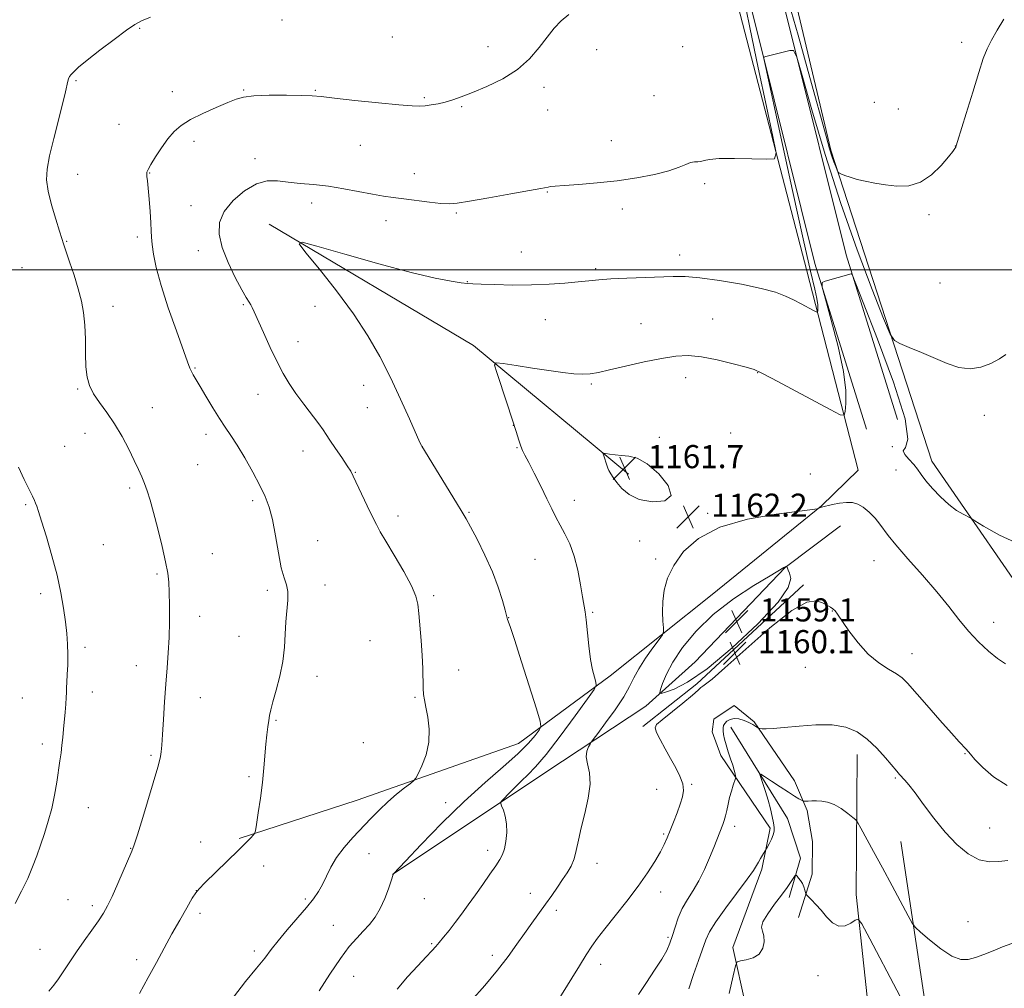
# Model space of a CAD drawing. Extents: x 2184800 to 2187700, y 357300 to 360200.
# Drawn here: x 2186518 to 2186859, y 358751 to 359087 of the extents above; entities that cross this region are included whole.
import ezdxf

# ---------------------------------------------------------------- set-up
doc = ezdxf.new("R2010")
doc.units = 0
doc.header["$MEASUREMENT"] = 0
for name, color, linetype, lineweight in [('32000', 7, 'Continuous', 0), ('DTM HARD BREAKLINE', 7, 'Continuous', 0), ('DTM SPOT ELEVATION', 2, 'Continuous', 13), ('INDEX CONTOUR', 41, 'Continuous', 13), ('INDEX CONTOUR DEPRESSION', 41, 'Continuous', 13), ('INTERMEDIATE CONTOUR', 44, 'Continuous', 0), ('INTERMEDIATE CONTOUR DEPRESSION', 44, 'Continuous', 0), ('SPOT ELEVATION', 7, 'Continuous', 0)]:
    doc.layers.add(name, color=color, linetype=linetype, lineweight=lineweight)
doc.styles.add('Style-ITALICS', font='ITALICS.shx')

# ---------------------------------------------------------------- blocks, each defined once
blk = doc.blocks.new('SPOT')
at = {"layer": 'SPOT ELEVATION'}
for p, q in [((-3.91, -3.91), (3.82, 3.81)), ((-1.65, 3.77), (1.72, -3.93))]:
    blk.add_line(p, q, dxfattribs=at)

msp = doc.modelspace()

# ---------------------------------------------------------------- linework, layer by layer
at = {"layer": '32000', "flags": 128}
msp.add_lwpolyline([(2185000, 359000), (2187500, 359000)], dxfattribs=at)
at = {"layer": 'DTM HARD BREAKLINE'}
for points in [[(2186725.18, 359448.24, 1162.93), (2186703.34, 359434.91, 1162.11), (2186701.68, 359428.54, 1163.22), (2186729, 359320.03, 1167.31), (2186755.3, 359213.18, 1170.27), (2186777.34, 359131.02, 1170.88), (2186798.53, 359041.47, 1168.27), (2186833.47, 358933.77, 1164.56), (2186872.85, 358876.88, 1162.95), (2186899.11, 358843.28, 1160.54)], [(2186695.3, 359431.64, 1161.26), (2186706.11, 359386.55, 1162.87), (2186733.43, 359278.46, 1166.17), (2186755.26, 359194.45, 1169.03), (2186770.97, 359136.8, 1168.66), (2186785.04, 359080.59, 1166.11), (2186803.8, 359005.24, 1164.15), (2186821.57, 358948.2, 1162.83)], [(2186684.41, 359429.03, 1161.26), (2186695.23, 359383.87, 1162.87), (2186722.58, 359275.68, 1166.17), (2186744.44, 359191.57, 1169.03), (2186760.13, 359133.97, 1168.66), (2186774.17, 359077.88, 1166.11), (2186793.01, 359002.22, 1164.15), (2186810.88, 358944.87, 1162.83)], [(2186795.37, 358918.42, 1162.05), (2186807.95, 358930.74, 1162.99), (2186790.21, 358999.71, 1166.8), (2186765.73, 359094.42, 1169.76), (2186740.83, 359185.43, 1170.94), (2186714.3, 359281.38, 1168.31), (2186683.73, 359407.39, 1164.85), (2186677.59, 359423.24, 1163.68), (2186641.54, 359407.48, 1164.5)], [(2186728.51, 358929.27, 1161.53), (2186674.9, 358973.84, 1164.36), (2186604.21, 359015.77, 1166.24)], [(2186795.37, 358918.42, 1162.05), (2186757.44, 358887.64, 1160.64), (2186722.19, 358859.53, 1163.52), (2186690.44, 358836.15, 1166.86), (2186634.63, 358816.52, 1168.64), (2186593.86, 358803.24, 1170.21)], [(2186646.92, 358790.77, 1166.01), (2186699.89, 358826.25, 1163.15), (2186734.51, 358849.01, 1160.64), (2186751.62, 358864.4, 1158.3), (2186782.77, 358897.05, 1159.97), (2186801.94, 358911.41, 1161.19)], [(2186789.13, 358891.07, 1160.13), (2186752.22, 358856.79, 1160.15), (2186733.46, 358842.01, 1160.15)], [(2186774.64, 358792.64, 1155.73), (2186777.55, 358806.83, 1156.32), (2186760.53, 358831.97, 1158.73), (2186757.46, 358840.21, 1159.18), (2186758.09, 358844.53, 1159.26), (2186765.09, 358849.25, 1158.87), (2186772.08, 358843.67, 1158.18), (2186786.02, 358823.27, 1156.65), (2186790.32, 358812.97, 1155.71), (2186792.15, 358802.27, 1154.82), (2186792.12, 358790.95, 1154.25), (2186787.36, 358775.94, 1153.71)], [(2186763.92, 358841.74, 1157.07), (2186783.6, 358810.21, 1154.93), (2186788.09, 358796.41, 1154.28), (2186784.15, 358782.84, 1153.61)], [(2186946.58, 358576.39, 1139.87), (2186926.22, 358580.96, 1140.44), (2186890.02, 358586.4, 1142.22), (2186862.7, 358607.45, 1143.91), (2186832.54, 358650.11, 1146.42), (2186819.85, 358678.54, 1148.54), (2186812.57, 358734.52, 1151.57), (2186807.34, 358783.92, 1154.47), (2186807.65, 358832.28, 1157.37)], [(2186822.81, 358802.2, 1157.22), (2186833.35, 358731.6, 1154.27), (2186847.41, 358670.24, 1150.17), (2186865.42, 358629.46, 1147.39), (2186884.72, 358611.51, 1145.89), (2186912.07, 358603.63, 1144.58), (2186930.42, 358619.02, 1144.27)], [(2186774.64, 358792.64, 1155.73), (2186764.7, 358765.5, 1154.29), (2186773.66, 358724.94, 1151.86), (2186783.04, 358687.26, 1149.31)]]:
    msp.add_polyline3d(points, dxfattribs=at)
at = {"layer": 'DTM SPOT ELEVATION'}
for p in [(2186559.36, 359083.62, 1171.9), (2186608.65, 359086.49, 1171.56), (2186646.79, 359080.63, 1170.93), (2186679.95, 359077.27, 1170.55), (2186747.29, 359077.18, 1169.62), (2186843.77, 359078.74, 1168.49), (2186717.54, 359076.16, 1169.49), (2186537.39, 359065.48, 1171.85), (2186699.31, 359063.17, 1169.66), (2186570.72, 359061.65, 1170.58), (2186595.42, 359062.19, 1170.1), (2186620.25, 359062.12, 1170.1), (2186737.41, 359060.33, 1168.82), (2186657.87, 359059.54, 1170.17), (2186670.82, 359056.52, 1169.87), (2186813.61, 359057.93, 1169.06), (2186700.57, 359055.29, 1169.41), (2186821.85, 359055.72, 1168.73), (2186552.27, 359050.39, 1170.82), (2186578.24, 359044.46, 1169.58), (2186635.71, 359043.12, 1169.24), (2186722.63, 359044.74, 1168.66), (2186841.58, 359042.88, 1168.02), (2186599.28, 359038.44, 1168.68), (2186538.01, 359033.09, 1171.24), (2186562.82, 359033.49, 1169.94), (2186654.4, 359033.28, 1168.66), (2186754.85, 359029.87, 1167.71), (2186700.48, 359026.95, 1167.91), (2186577.19, 359022.19, 1168.89), (2186618.87, 359023.14, 1167.43), (2186668.97, 359019.65, 1167.82), (2186726.45, 359021.03, 1167.57), (2186832.53, 359019.15, 1167.77), (2186644.6, 359016.99, 1167.38), (2186534.14, 359009.84, 1171.92), (2186558.64, 359011.44, 1170.39), (2186579.76, 359006.62, 1168.65), (2186691.44, 359006.16, 1166.86), (2186746.23, 359005.12, 1166.61), (2186518.67, 359000.81, 1173.02), (2186717.19, 359000.37, 1166.29), (2186672.77, 358995.88, 1166.05), (2186836.28, 358995.51, 1167.06), (2186550.19, 358987.45, 1171.42), (2186595.25, 358988, 1168.17), (2186620.05, 358987.45, 1166.63), (2186699.8, 358982.83, 1165.15), (2186732.82, 358981.4, 1164.69), (2186757.61, 358983.03, 1164.68), (2186614.21, 358975.21, 1167.33), (2186578.53, 358966.11, 1169.87), (2186773.27, 358964.49, 1163.96), (2186748.35, 358962.72, 1163.54), (2186537.93, 358958.82, 1172.15), (2186636.9, 358960.1, 1166.53), (2186715.71, 358960.58, 1163.83), (2186600.36, 358956.98, 1168.73), (2186563.77, 358952.39, 1171.28), (2186638.17, 358952.32, 1166.7), (2186851.66, 358949.65, 1165.52), (2186688.67, 358946.23, 1164.03), (2186540.49, 358943.47, 1172.59), (2186582.32, 358943.06, 1170.53), (2186739.16, 358942.02, 1162.47), (2186763.95, 358943.6, 1162.75), (2186533.42, 358938.95, 1173.07), (2186615.92, 358937.29, 1168.74), (2186657.25, 358938.79, 1165.99), (2186689.93, 358938.44, 1164.1), (2186819.86, 358938.87, 1163.95), (2186579.48, 358932.66, 1170.95), (2186821.13, 358930.72, 1163.27), (2186634.04, 358929.91, 1167.93), (2186791.46, 358929.36, 1162.96), (2186556, 358924.51, 1172.3), (2186598.55, 358920.2, 1170.33), (2186709.86, 358920.25, 1163.42), (2186520.01, 358918.72, 1174.18), (2186648.82, 358914.84, 1167.51), (2186673.31, 358916.11, 1165.86), (2186755.93, 358915.8, 1162.16), (2186621.01, 358906.33, 1169.24), (2186546.88, 358904.89, 1173.08), (2186732.4, 358906.18, 1162.62), (2186584.57, 358901.82, 1171.18), (2186696.24, 358899.84, 1164.88), (2186737.91, 358900.02, 1162.4), (2186813.45, 358899.39, 1161.2), (2186565.4, 358894.77, 1172.21), (2186623.55, 358890.98, 1169.56), (2186525.13, 358887.95, 1174.4), (2186603.61, 358889.18, 1170.29), (2186661.18, 358887.29, 1167.73), (2186580.17, 358880.12, 1171.47), (2186687.12, 358879.71, 1165.96), (2186716.12, 358881.49, 1163.83), (2186799.04, 358882, 1159.95), (2186854.94, 358878.07, 1162.62), (2186593.74, 358873.24, 1170.77), (2186540.47, 358869.42, 1173.7), (2186639.1, 358871.69, 1168.81), (2186826.68, 358867.25, 1160.7), (2186558.26, 358863.03, 1172.6), (2186789.67, 358862.47, 1159.01), (2186620.82, 358859.43, 1169.47), (2186669.8, 358861.59, 1167.46), (2186518.78, 358851.88, 1174.88), (2186543.03, 358853.95, 1173.49), (2186580.37, 358851.95, 1171.3), (2186654.63, 358852.13, 1168.12), (2186606.57, 358844.13, 1169.87), (2186525.76, 358836.02, 1174.4), (2186636.86, 358836.39, 1168.94), (2186563.33, 358832.1, 1172.2), (2186844.94, 358832.59, 1159.9), (2186597.28, 358824.69, 1170.21), (2186750.42, 358822.04, 1159.89), (2186820.91, 358824.18, 1157.84), (2186738.25, 358820.31, 1160.55), (2186665.33, 358815.71, 1166.76), (2186541.67, 358813.98, 1173.29), (2186740.73, 358804.86, 1160.2), (2186765.27, 358807.45, 1157.5), (2186853.49, 358806.9, 1158.8), (2186580.57, 358802.03, 1170.74), (2186556.26, 358799.89, 1172.06), (2186638.79, 358797.99, 1167.36), (2186679.87, 358799.14, 1164.48), (2186717.61, 358794.69, 1161.39), (2186602.36, 358793.81, 1169.23), (2186579, 358785.18, 1170.01), (2186694.59, 358784.3, 1162.61), (2186739.68, 358784.72, 1159.41), (2186534.63, 358782.05, 1173.06), (2186616.71, 358782.35, 1168.25), (2186657.96, 358782.5, 1165.26), (2186543, 358780.02, 1172.4), (2186580.29, 358777.4, 1169.59), (2186703.56, 358778.37, 1161.6), (2186845.98, 358774.44, 1156.86), (2186626.41, 358773.17, 1166.82), (2186660.48, 358766.86, 1164.16), (2186742.2, 358769.12, 1158.25), (2186524.99, 358764.95, 1172.85), (2186599.06, 358764.32, 1168.4), (2186558.33, 358761.3, 1170.5), (2186681.43, 358762.83, 1162.42), (2186718.97, 358759.68, 1159.42), (2186633.43, 358755.6, 1165.19), (2186794.16, 358755.82, 1153.47)]:
    msp.add_point(p, dxfattribs=at)
at = {"layer": 'INDEX CONTOUR'}
for points in [[(2186559.327, 358749.691, 1170), (2186562.397, 358755.208, 1170), (2186565.244, 358760.41, 1170), (2186567.923, 358765.367, 1170), (2186570.58, 358770.23, 1170), (2186573.277, 358775.031, 1170), (2186575.746, 358779.33, 1170), (2186577.636, 358782.569, 1170), (2186578.807, 358784.471, 1170), (2186579.954, 358785.874, 1170), (2186581.985, 358787.897, 1170), (2186589.691, 358795.407, 1170), (2186593.556, 358799.197, 1170), (2186596.24, 358801.862, 1170), (2186597.845, 358803.488, 1170), (2186598.708, 358804.383, 1170), (2186599.152, 358804.943, 1170), (2186599.437, 358805.91, 1170), (2186599.807, 358808.113, 1170), (2186600.433, 358812.094, 1170), (2186601.197, 358817.248, 1170), (2186601.906, 358822.684, 1170), (2186602.416, 358827.663, 1170), (2186603.089, 358835.871, 1170), (2186603.425, 358839.138, 1170), (2186603.769, 358841.866, 1170), (2186604.081, 358844.066, 1170), (2186604.361, 358845.858, 1170), (2186604.761, 358847.795, 1170), (2186605.472, 358850.54, 1170), (2186606.597, 358854.544, 1170), (2186607.866, 358859.412, 1170), (2186608.922, 358864.539, 1170), (2186609.51, 358869.424, 1170), (2186609.787, 358873.99, 1170), (2186610.016, 358878.265, 1170), (2186610.687, 358885.779, 1170), (2186610.706, 358888.693, 1170), (2186610.249, 358890.991, 1170), (2186609.426, 358893.424, 1170), (2186608.424, 358896.927, 1170), (2186607.395, 358902.083, 1170), (2186606.366, 358908.043, 1170), (2186605.328, 358913.611, 1170), (2186604.237, 358917.936, 1170), (2186602.889, 358921.563, 1170), (2186601.04, 358925.39, 1170), (2186598.562, 358930.029, 1170), (2186595.782, 358934.962, 1170), (2186593.144, 358939.385, 1170), (2186590.959, 358942.758, 1170), (2186589.026, 358945.575, 1170), (2186587.012, 358948.593, 1170), (2186584.702, 358952.319, 1170), (2186582.348, 358956.269, 1170), (2186580.318, 358959.715, 1170), (2186577.965, 358963.674, 1170), (2186577.351, 358964.808, 1170), (2186576.824, 358966.015, 1170), (2186576.015, 358968.18, 1170), (2186572.123, 358978.892, 1170), (2186569.326, 358986.843, 1170), (2186566.82, 358994.561, 1170), (2186565.139, 359000.777, 1170), (2186564.189, 359005.444, 1170), (2186563.718, 359008.825, 1170), (2186563.497, 359011.275, 1170), (2186563.382, 359013.501, 1170), (2186563.248, 359016.308, 1170), (2186563.003, 359020.205, 1170), (2186562.685, 359024.527, 1170), (2186562.365, 359028.318, 1170), (2186562.103, 359030.852, 1170), (2186561.925, 359032.33, 1170), (2186561.844, 359033.18, 1170), (2186561.91, 359033.841, 1170), (2186562.307, 359034.767, 1170), (2186563.254, 359036.418, 1170), (2186564.879, 359039.07, 1170), (2186566.955, 359042.266, 1170), (2186569.16, 359045.366, 1170), (2186571.309, 359047.891, 1170), (2186573.755, 359049.995, 1170), (2186576.981, 359051.995, 1170), (2186581.24, 359054.107, 1170), (2186585.844, 359056.16, 1170), (2186589.873, 359057.886, 1170), (2186592.764, 359059.083, 1170), (2186595.38, 359059.816, 1170), (2186598.943, 359060.217, 1170), (2186604.227, 359060.404, 1170), (2186610.222, 359060.439, 1170), (2186615.472, 359060.374, 1170), (2186619.063, 359060.231, 1170), (2186622.241, 359059.949, 1170), (2186626.797, 359059.439, 1170), (2186633.872, 359058.668, 1170), (2186642.016, 359057.814, 1170), (2186649.134, 359057.108, 1170), (2186653.676, 359056.73, 1170), (2186656.288, 359056.649, 1170), (2186658.157, 359056.784, 1170), (2186660.254, 359057.067, 1170), (2186662.639, 359057.491, 1170), (2186665.146, 359058.064, 1170), (2186667.716, 359058.818, 1170), (2186670.703, 359059.877, 1170), (2186674.564, 359061.389, 1170), (2186679.543, 359063.474, 1170), (2186685.022, 359066.141, 1170), (2186690.171, 359069.369, 1170), (2186694.344, 359073.077, 1170), (2186697.644, 359076.937, 1170), (2186700.361, 359080.558, 1170), (2186702.785, 359083.634, 1170), (2186705.203, 359086.185, 1170), (2186707.908, 359088.317, 1170)], [(2186703.913, 358746.727, 1160), (2186708.885, 358754.94, 1160), (2186711.557, 358759.265, 1160), (2186713.955, 358763.068, 1160), (2186715.9, 358766.038, 1160), (2186717.838, 358768.761, 1160), (2186720.375, 358772.049, 1160), (2186723.905, 358776.465, 1160), (2186727.972, 358781.588, 1160), (2186731.908, 358786.752, 1160), (2186735.17, 358791.394, 1160), (2186737.706, 358795.368, 1160), (2186739.585, 358798.631, 1160), (2186740.913, 358801.225, 1160), (2186741.937, 358803.523, 1160), (2186742.939, 358805.985, 1160), (2186744.123, 358808.928, 1160), (2186745.369, 358812.096, 1160), (2186746.478, 358815.097, 1160), (2186747.262, 358817.647, 1160), (2186747.579, 358819.929, 1160), (2186747.299, 358822.24, 1160), (2186746.345, 358824.824, 1160), (2186744.874, 358827.718, 1160), (2186743.09, 358830.906, 1160), (2186741.215, 358834.295, 1160), (2186739.512, 358837.479, 1160), (2186738.257, 358839.975, 1160), (2186737.733, 358841.517, 1160), (2186738.253, 358842.707, 1160), (2186740.138, 358844.366, 1160), (2186747.359, 358850.15, 1160), (2186750.696, 358852.873, 1160), (2186752.656, 358854.572, 1160), (2186753.605, 358855.466, 1160), (2186754.212, 358855.981, 1160), (2186755.188, 358856.649, 1160), (2186757.439, 358858.408, 1160), (2186761.919, 358862.301, 1160), (2186769.089, 358868.813, 1160), (2186777.456, 358876.204, 1160), (2186785.033, 358882.176, 1160), (2186790.302, 358885.031, 1160), (2186793.582, 358885.459, 1160), (2186795.66, 358884.754, 1160), (2186797.198, 358883.982, 1160), (2186798.382, 358883.319, 1160), (2186799.273, 358882.72, 1160), (2186799.993, 358882.056, 1160), (2186800.902, 358880.883, 1160), (2186804.832, 358875.137, 1160), (2186807.961, 358870.944, 1160), (2186811.494, 358866.999, 1160), (2186815.115, 358864.005, 1160), (2186818.477, 358861.861, 1160), (2186821.223, 358860.262, 1160), (2186823.202, 358858.841, 1160), (2186825.082, 358856.966, 1160), (2186831.707, 358849.397, 1160), (2186836.247, 358844.243, 1160), (2186840.277, 358839.717, 1160), (2186842.975, 358836.755, 1160), (2186845.381, 358834.166, 1160), (2186846.825, 358832.408, 1160), (2186848.398, 358830.648, 1160), (2186851.092, 358827.881, 1160), (2186854.866, 358824.64, 1160), (2186859.574, 358821.646, 1160)]]:
    msp.add_polyline3d(points, dxfattribs=at)
at = {"layer": 'INDEX CONTOUR DEPRESSION'}
msp.add_polyline3d([(2186755.722, 358862.004, 1160), (2186748.977, 358857.399, 1160), (2186744.29, 358854.992, 1160), (2186741.353, 358853.917, 1160), (2186739.848, 358853.485, 1160), (2186739.41, 358853.719, 1160), (2186739.664, 358854.819, 1160), (2186740.346, 358856.946, 1160), (2186741.646, 358860.113, 1160), (2186743.863, 358864.293, 1160), (2186747.255, 358869.39, 1160), (2186751.903, 358875.029, 1160), (2186757.844, 358880.763, 1160), (2186764.884, 358886.154, 1160), (2186771.905, 358890.773, 1160), (2186777.557, 358894.193, 1160), (2186782.31, 358896.991, 1160), (2186782.781, 358897.244, 1160), (2186782.996, 358897.339, 1160), (2186783.193, 358897.396, 1160), (2186783.232, 358897.392, 1160), (2186783.275, 358897.33, 1160), (2186783.528, 358896.806, 1160), (2186783.815, 358896.15, 1160), (2186784.259, 358895.049, 1160), (2186784.658, 358893.263, 1160), (2186783.826, 358890.159, 1160), (2186780.333, 358885.006, 1160), (2186773.348, 358877.521, 1160), (2186764.428, 358869.205, 1160), (2186755.722, 358862.004, 1160)], dxfattribs=at)
at = {"layer": 'INTERMEDIATE CONTOUR'}
for points in [[(2186591.935, 358748.374, 1168), (2186596.033, 358753.782, 1168), (2186599.861, 358758.399, 1168), (2186602.679, 358761.906, 1168), (2186604.93, 358764.824, 1168), (2186607.36, 358767.895, 1168), (2186610.484, 358771.634, 1168), (2186617.087, 358779.381, 1168), (2186619.51, 358782.364, 1168), (2186621.307, 358784.883, 1168), (2186622.729, 358787.38, 1168), (2186624.038, 358790.209, 1168), (2186625.523, 358793.354, 1168), (2186627.485, 358796.705, 1168), (2186630.117, 358800.158, 1168), (2186633.191, 358803.611, 1168), (2186639.408, 358810.157, 1168), (2186642.34, 358813.156, 1168), (2186645.288, 358815.968, 1168), (2186648.288, 358818.561, 1168), (2186651.024, 358820.761, 1168), (2186653.094, 358822.356, 1168), (2186654.261, 358823.293, 1168), (2186654.952, 358824.16, 1168), (2186655.759, 358825.695, 1168), (2186657.079, 358828.45, 1168), (2186658.523, 358832.206, 1168), (2186659.506, 358836.552, 1168), (2186659.613, 358841.069, 1168), (2186659.111, 358845.296, 1168), (2186658.437, 358848.76, 1168), (2186657.945, 358851.194, 1168), (2186657.659, 358853.123, 1168), (2186657.519, 358855.273, 1168), (2186657.383, 358862.051, 1168), (2186657.188, 358866.626, 1168), (2186656.813, 358871.763, 1168), (2186655.965, 358881.171, 1168), (2186655.66, 358884.319, 1168), (2186655.017, 358887.103, 1168), (2186653.492, 358890.644, 1168), (2186650.78, 358895.657, 1168), (2186647.527, 358901.251, 1168), (2186644.615, 358906.135, 1168), (2186642.676, 358909.425, 1168), (2186641.339, 358911.859, 1168), (2186639.983, 358914.584, 1168), (2186638.167, 358918.386, 1168), (2186633.34, 358928.639, 1168), (2186632.43, 358930.335, 1168), (2186631.205, 358932.264, 1168), (2186629.316, 358935.059, 1168), (2186627.139, 358938.247, 1168), (2186625.231, 358941.074, 1168), (2186623.952, 358943.044, 1168), (2186622.875, 358944.676, 1168), (2186621.376, 358946.745, 1168), (2186616.188, 358953.492, 1168), (2186613.411, 358957.246, 1168), (2186611.103, 358960.676, 1168), (2186609.073, 358964.15, 1168), (2186606.983, 358968.228, 1168), (2186604.619, 358973.209, 1168), (2186602.262, 358978.358, 1168), (2186599.081, 358985.444, 1168), (2186598.358, 358986.994, 1168), (2186597.846, 358987.936, 1168), (2186597.249, 358988.873, 1168), (2186596.301, 358990.407, 1168), (2186594.75, 358993.135, 1168), (2186592.488, 358997.409, 1168), (2186590.009, 359002.593, 1168), (2186587.954, 359007.805, 1168), (2186586.888, 359012.364, 1168), (2186587.069, 359016.394, 1168), (2186588.678, 359020.224, 1168), (2186591.745, 359024.033, 1168), (2186595.695, 359027.404, 1168), (2186599.803, 359029.773, 1168), (2186603.527, 359030.766, 1168), (2186607.056, 359030.763, 1168), (2186610.762, 359030.337, 1168), (2186614.947, 359029.935, 1168), (2186619.618, 359029.518, 1168), (2186624.711, 359028.924, 1168), (2186630.094, 359028.056, 1168), (2186640.011, 359026.185, 1168), (2186643.78, 359025.561, 1168), (2186647.151, 359025.098, 1168), (2186650.813, 359024.632, 1168), (2186659.749, 359023.462, 1168), (2186663.645, 359023.008, 1168), (2186666.455, 359022.837, 1168), (2186669.276, 359023.05, 1168), (2186673.583, 359023.739, 1168), (2186680.27, 359024.915, 1168), (2186687.874, 359026.282, 1168), (2186694.348, 359027.461, 1168), (2186698.169, 359028.172, 1168), (2186700.7, 359028.666, 1168), (2186701.551, 359028.806, 1168), (2186703.208, 359028.983, 1168), (2186706.33, 359029.229, 1168), (2186711.341, 359029.578, 1168), (2186717.707, 359030.091, 1168), (2186724.654, 359030.838, 1168), (2186731.457, 359031.856, 1168), (2186737.583, 359033.054, 1168), (2186742.549, 359034.308, 1168), (2186746.032, 359035.493, 1168), (2186748.35, 359036.478, 1168), (2186749.982, 359037.129, 1168), (2186751.333, 359037.379, 1168), (2186752.519, 359037.42, 1168), (2186753.583, 359037.507, 1168), (2186754.693, 359037.82, 1168), (2186756.536, 359038.228, 1168), (2186759.924, 359038.527, 1168), (2186765.255, 359038.568, 1168), (2186771.271, 359038.431, 1168), (2186776.303, 359038.256, 1168), (2186779.041, 359038.449, 1168), (2186779.62, 359040.499, 1168), (2186778.538, 359046.161, 1168), (2186776.3, 359056.511, 1168), (2186773.45, 359069.873, 1168), (2186770.541, 359083.888, 1168), (2186768.045, 359096.486, 1168)], [(2186783.235, 359095.15, 1168), (2186787.231, 359081.184, 1168), (2186791.305, 359066.548, 1168), (2186796.889, 359046.268, 1168), (2186798.127, 359041.896, 1168), (2186798.903, 359039.396, 1168), (2186799.602, 359037.397, 1168), (2186800.233, 359035.734, 1168), (2186800.707, 359034.543, 1168), (2186801.001, 359033.888, 1168), (2186801.35, 359033.546, 1168), (2186802.053, 359033.229, 1168), (2186803.348, 359032.711, 1168), (2186805.229, 359032.036, 1168), (2186807.63, 359031.318, 1168), (2186810.485, 359030.648, 1168), (2186813.758, 359030.035, 1168), (2186817.414, 359029.466, 1168), (2186821.393, 359029.02, 1168), (2186825.522, 359029.135, 1168), (2186829.604, 359030.341, 1168), (2186833.43, 359032.918, 1168), (2186836.729, 359036.154, 1168), (2186839.219, 359039.089, 1168), (2186840.72, 359040.984, 1168), (2186841.458, 359041.994, 1168), (2186841.764, 359042.495, 1168), (2186841.97, 359042.982, 1168), (2186842.427, 359044.43, 1168), (2186845.356, 359054.093, 1168), (2186847.624, 359061.517, 1168), (2186849.734, 359068.324, 1168), (2186851.297, 359073.121, 1168), (2186852.598, 359076.487, 1168), (2186854.093, 359079.493, 1168), (2186856.107, 359082.967, 1168), (2186858.448, 359086.775, 1168)], [(2186528.005, 358750.423, 1172), (2186529.664, 358752.477, 1172), (2186531.32, 358754.743, 1172), (2186533.143, 358757.447, 1172), (2186535.211, 358760.586, 1172), (2186537.576, 358764.099, 1172), (2186540.225, 358767.871, 1172), (2186542.872, 358771.569, 1172), (2186545.164, 358774.805, 1172), (2186546.876, 358777.388, 1172), (2186548.305, 358779.915, 1172), (2186549.876, 358783.178, 1172), (2186551.865, 358787.644, 1172), (2186556.752, 358798.914, 1172), (2186557.562, 358801.056, 1172), (2186558.68, 358804.565, 1172), (2186560.485, 358810.523, 1172), (2186565.678, 358827.901, 1172), (2186566.314, 358830.166, 1172), (2186566.629, 358831.651, 1172), (2186566.839, 358833.262, 1172), (2186567.036, 358835.606, 1172), (2186567.279, 358839.219, 1172), (2186567.615, 358844.404, 1172), (2186568.025, 358850.525, 1172), (2186568.478, 358856.713, 1172), (2186568.934, 358862.316, 1172), (2186569.332, 358867.545, 1172), (2186569.605, 358872.824, 1172), (2186569.709, 358878.406, 1172), (2186569.682, 358883.832, 1172), (2186569.595, 358888.46, 1172), (2186569.465, 358891.942, 1172), (2186569.138, 358895.084, 1172), (2186568.413, 358898.979, 1172), (2186567.178, 358904.348, 1172), (2186565.664, 358910.419, 1172), (2186564.189, 358916.043, 1172), (2186562.997, 358920.345, 1172), (2186562.025, 358923.529, 1172), (2186561.135, 358926.071, 1172), (2186560.189, 358928.428, 1172), (2186559.044, 358930.985, 1172), (2186557.556, 358934.108, 1172), (2186555.624, 358938.022, 1172), (2186553.321, 358942.389, 1172), (2186550.762, 358946.728, 1172), (2186548.09, 358950.651, 1172), (2186545.569, 358954.116, 1172), (2186543.494, 358957.173, 1172), (2186542.083, 358959.948, 1172), (2186541.252, 358962.868, 1172), (2186540.843, 358966.444, 1172), (2186540.693, 358970.987, 1172), (2186540.624, 358976.034, 1172), (2186540.454, 358980.927, 1172), (2186540.025, 358985.207, 1172), (2186539.273, 358989.197, 1172), (2186538.158, 358993.416, 1172), (2186536.701, 358998.16, 1172), (2186535.172, 359002.828, 1172), (2186533.103, 359008.986, 1172), (2186532.493, 359010.862, 1172), (2186531.678, 359013.438, 1172), (2186530.396, 359017.548, 1172), (2186528.946, 359022.518, 1172), (2186527.766, 359027.295, 1172), (2186527.222, 359031.18, 1172), (2186527.381, 359034.871, 1172), (2186528.232, 359039.419, 1172), (2186529.697, 359045.47, 1172), (2186532.871, 359057.801, 1172), (2186533.786, 359061.667, 1172), (2186534.532, 359065.253, 1172), (2186534.804, 359066.142, 1172), (2186535.182, 359066.868, 1172), (2186535.742, 359067.611, 1172), (2186536.633, 359068.583, 1172), (2186538.287, 359070.105, 1172), (2186541.207, 359072.523, 1172), (2186545.611, 359075.975, 1172), (2186550.571, 359079.757, 1172), (2186554.873, 359082.952, 1172), (2186557.729, 359084.925, 1172), (2186560.054, 359086.163, 1172), (2186563.189, 359087.43, 1172)], [(2186621.548, 358750.567, 1166), (2186625.207, 358756.363, 1166), (2186628.858, 358761.806, 1166), (2186631.939, 358765.881, 1166), (2186634.505, 358768.831, 1166), (2186636.764, 358771.217, 1166), (2186638.883, 358773.541, 1166), (2186640.862, 358776.074, 1166), (2186642.659, 358779.03, 1166), (2186644.228, 358782.476, 1166), (2186645.499, 358785.888, 1166), (2186646.401, 358788.59, 1166), (2186647.121, 358790.843, 1166), (2186647.11, 358790.882, 1166), (2186647.264, 358791.058, 1166), (2186651.355, 358795.4, 1166), (2186656.831, 358801.172, 1166), (2186663.993, 358808.536, 1166), (2186671.693, 358816.077, 1166), (2186678.924, 358822.642, 1166), (2186685.228, 358828.102, 1166), (2186690.291, 358832.587, 1166), (2186693.895, 358836.2, 1166), (2186696.238, 358838.941, 1166), (2186697.618, 358840.784, 1166), (2186698.25, 358841.979, 1166), (2186698.019, 358843.877, 1166), (2186696.724, 358848.104, 1166), (2186691.509, 358864.439, 1166), (2186689.057, 358872.082, 1166), (2186687.598, 358876.567, 1166), (2186686.739, 358879.094, 1166), (2186686.616, 358879.494, 1166), (2186685.876, 358882.277, 1166), (2186684.945, 358885.625, 1166), (2186683.499, 358890.187, 1166), (2186681.464, 358895.578, 1166), (2186678.868, 358901.35, 1166), (2186676.157, 358906.79, 1166), (2186673.884, 358911.12, 1166), (2186672.372, 358913.923, 1166), (2186671.041, 358916.23, 1166), (2186669.087, 358919.432, 1166), (2186656.988, 358938.975, 1166), (2186656.882, 358939.196, 1166), (2186656.387, 358940.304, 1166), (2186652.785, 358948.439, 1166), (2186649.669, 358955.314, 1166), (2186646.145, 358962.78, 1166), (2186642.466, 358970.035, 1166), (2186638.358, 358977.23, 1166), (2186633.418, 358984.761, 1166), (2186627.513, 358992.745, 1166), (2186621.6, 359000.223, 1166), (2186616.907, 359005.96, 1166), (2186614.602, 359009.015, 1166), (2186615.603, 359009.603, 1166), (2186620.769, 359008.226, 1166), (2186630.347, 359005.455, 1166), (2186642.132, 359002.121, 1166), (2186653.308, 358999.122, 1166), (2186661.639, 358997.151, 1166), (2186667.207, 358996.075, 1166), (2186670.675, 358995.557, 1166), (2186672.796, 358995.297, 1166), (2186674.697, 358995.159, 1166), (2186677.594, 358995.046, 1166), (2186682.354, 358994.894, 1166), (2186688.433, 358994.775, 1166), (2186694.936, 358994.795, 1166), (2186701.081, 358995.027, 1166), (2186706.546, 358995.405, 1166), (2186711.122, 358995.832, 1166), (2186714.789, 358996.224, 1166), (2186718.269, 358996.569, 1166), (2186722.471, 358996.87, 1166), (2186727.977, 358997.13, 1166), (2186744.018, 358997.731, 1166), (2186748.119, 358997.692, 1166), (2186753.197, 358997.259, 1166), (2186760.059, 358996.31, 1166), (2186767.658, 358995.011, 1166), (2186774.483, 358993.598, 1166), (2186779.409, 358992.255, 1166), (2186782.849, 358990.958, 1166), (2186785.599, 358989.633, 1166), (2186788.267, 358988.251, 1166), (2186792.519, 358985.988, 1166), (2186793.518, 358985.475, 1166), (2186793.904, 358985.426, 1166), (2186794.008, 358985.8, 1166), (2186794.08, 358986.594, 1166), (2186794.045, 358987.95, 1166), (2186793.749, 358990.055, 1166), (2186793.006, 358993.388, 1166), (2186791.521, 358999.613, 1166), (2186788.971, 359010.694, 1166), (2186785.259, 359027.435, 1166), (2186781.208, 359046.011, 1166), (2186776.013, 359070.022, 1166), (2186775.355, 359073.191, 1166), (2186775.328, 359073.662, 1166), (2186776.112, 359073.866, 1166), (2186784.383, 359075.935, 1166), (2186785.681, 359075.896, 1166), (2186786.787, 359073.637, 1166), (2186788.65, 359067.219, 1166), (2186791.983, 359055.422, 1166), (2186796.569, 359039.894, 1166), (2186801.956, 359022.995, 1166), (2186807.633, 359006.921, 1166), (2186812.857, 358993.208, 1166), (2186816.829, 358983.229, 1166), (2186819.09, 358977.803, 1166), (2186820.544, 358975.548, 1166), (2186822.438, 358974.533, 1166), (2186825.697, 358973.19, 1166), (2186829.953, 358971.416, 1166), (2186838.842, 358967.645, 1166), (2186842.885, 358966.283, 1166), (2186846.751, 358965.759, 1166), (2186850.487, 358966.307, 1166), (2186853.932, 358967.607, 1166), (2186856.87, 358969.2, 1166), (2186859.139, 358970.696, 1166)], [(2186648.494, 358751.191, 1164), (2186652.088, 358755.372, 1164), (2186655.634, 358759.224, 1164), (2186658.572, 358762.319, 1164), (2186660.523, 358764.397, 1164), (2186661.839, 358765.867, 1164), (2186663.054, 358767.304, 1164), (2186664.593, 358769.173, 1164), (2186666.459, 358771.489, 1164), (2186668.546, 358774.156, 1164), (2186670.766, 358777.096, 1164), (2186673.111, 358780.294, 1164), (2186675.588, 358783.755, 1164), (2186678.158, 358787.411, 1164), (2186680.593, 358790.917, 1164), (2186682.617, 358793.855, 1164), (2186684.033, 358795.977, 1164), (2186684.964, 358797.718, 1164), (2186685.612, 358799.675, 1164), (2186686.125, 358802.281, 1164), (2186686.424, 358805.295, 1164), (2186686.377, 358808.308, 1164), (2186685.919, 358810.96, 1164), (2186685.248, 358813.086, 1164), (2186684.639, 358814.575, 1164), (2186684.34, 358815.42, 1164), (2186684.541, 358816.062, 1164), (2186685.415, 358817.049, 1164), (2186687.048, 358818.771, 1164), (2186689.184, 358820.967, 1164), (2186691.48, 358823.216, 1164), (2186693.749, 358825.329, 1164), (2186696.412, 358828.045, 1164), (2186700.047, 358832.335, 1164), (2186704.924, 358838.696, 1164), (2186710.096, 358845.729, 1164), (2186714.31, 358851.561, 1164), (2186716.63, 358854.85, 1164), (2186717.389, 358856.362, 1164), (2186717.238, 358857.392, 1164), (2186716.738, 358859.04, 1164), (2186716.097, 358861.621, 1164), (2186715.434, 358865.253, 1164), (2186714.841, 358869.878, 1164), (2186713.902, 358878.892, 1164), (2186713.522, 358881.749, 1164), (2186712.622, 358886.917, 1164), (2186711.939, 358891.088, 1164), (2186711.008, 358896.055, 1164), (2186709.772, 358900.973, 1164), (2186708.217, 358905.174, 1164), (2186706.514, 358908.681, 1164), (2186704.882, 358911.69, 1164), (2186703.454, 358914.441, 1164), (2186702.032, 358917.337, 1164), (2186700.333, 358920.828, 1164), (2186698.195, 358925.141, 1164), (2186695.94, 358929.623, 1164), (2186694.008, 358933.402, 1164), (2186692.719, 358935.872, 1164), (2186691.908, 358937.501, 1164), (2186691.289, 358939.021, 1164), (2186690.596, 358941.096, 1164), (2186689.65, 358944.115, 1164), (2186688.291, 358948.393, 1164), (2186686.464, 358953.972, 1164), (2186682.958, 358964.48, 1164), (2186682.215, 358967.056, 1164), (2186682.798, 358967.869, 1164), (2186685.203, 358967.614, 1164), (2186689.658, 358966.905, 1164), (2186695.296, 358966.021, 1164), (2186700.977, 358965.158, 1164), (2186705.78, 358964.483, 1164), (2186709.643, 358964.05, 1164), (2186712.726, 358963.885, 1164), (2186715.303, 358964.019, 1164), (2186718.117, 358964.504, 1164), (2186722.028, 358965.403, 1164), (2186727.563, 358966.708, 1164), (2186733.918, 358968.15, 1164), (2186739.955, 358969.396, 1164), (2186744.871, 358970.16, 1164), (2186749.201, 358970.343, 1164), (2186753.814, 358969.896, 1164), (2186759.251, 358968.845, 1164), (2186764.744, 358967.521, 1164), (2186769.199, 358966.33, 1164), (2186771.998, 358965.487, 1164), (2186774.433, 358964.431, 1164), (2186778.28, 358962.415, 1164), (2186798.291, 358951.684, 1164), (2186801.788, 358949.885, 1164), (2186803.14, 358949.715, 1164), (2186803.504, 358951.025, 1164), (2186803.767, 358953.758, 1164), (2186803.727, 358958.222, 1164), (2186802.907, 358964.809, 1164), (2186801.042, 358973.494, 1164), (2186798.702, 358982.574, 1164), (2186796.665, 358989.924, 1164), (2186795.581, 358994.007, 1164), (2186795.573, 358995.622, 1164), (2186796.635, 358996.149, 1164), (2186805.617, 358998.695, 1164), (2186805.906, 358998.367, 1164), (2186806.987, 358995.777, 1164), (2186809.786, 358988.704, 1164), (2186814.727, 358976.046, 1164), (2186820.23, 358961.154, 1164), (2186824.211, 358948.496, 1164), (2186825.233, 358941.387, 1164), (2186824.436, 358938.524, 1164), (2186823.606, 358937.449, 1164), (2186824.102, 358936.163, 1164), (2186825.579, 358934.49, 1164), (2186827.261, 358932.713, 1164), (2186828.58, 358931.02, 1164), (2186829.799, 358929.225, 1164), (2186831.386, 358927.05, 1164), (2186833.67, 358924.338, 1164), (2186836.435, 358921.432, 1164), (2186839.328, 358918.799, 1164), (2186842.021, 358916.806, 1164), (2186844.285, 358915.443, 1164), (2186846.955, 358914.068, 1164), (2186848.383, 358913.227, 1164), (2186851.426, 358911.357, 1164), (2186856.86, 358908.163, 1164), (2186863.666, 358905.058, 1164)], [(2186516.334, 358780.785, 1174), (2186518.572, 358785.078, 1174), (2186520.674, 358789.452, 1174), (2186522.383, 358793.469, 1174), (2186523.799, 358797.238, 1174), (2186525.113, 358801.009, 1174), (2186526.462, 358804.989, 1174), (2186527.79, 358809.211, 1174), (2186528.98, 358813.67, 1174), (2186529.949, 358818.3, 1174), (2186530.715, 358822.802, 1174), (2186531.806, 358830.125, 1174), (2186532.202, 358832.918, 1174), (2186532.534, 358835.535, 1174), (2186532.828, 358838.244, 1174), (2186533.097, 358841.079, 1174), (2186533.607, 358846.991, 1174), (2186533.831, 358849.774, 1174), (2186533.989, 358852.096, 1174), (2186534.07, 358853.823, 1174), (2186534.121, 358855.375, 1174), (2186534.211, 358857.306, 1174), (2186534.376, 358860.021, 1174), (2186534.541, 358863.33, 1174), (2186534.603, 358866.893, 1174), (2186534.475, 358870.464, 1174), (2186534.167, 358874.176, 1174), (2186533.703, 358878.259, 1174), (2186533.082, 358882.915, 1174), (2186532.186, 358888.254, 1174), (2186530.864, 358894.359, 1174), (2186529.068, 358901.125, 1174), (2186527.127, 358907.698, 1174), (2186525.467, 358913.031, 1174), (2186524.402, 358916.38, 1174), (2186523.796, 358918.204, 1174), (2186523.402, 358919.259, 1174), (2186522.98, 358920.252, 1174), (2186522.312, 358921.679, 1174), (2186519.498, 358927.449, 1174), (2186517.466, 358931.694, 1174)], [(2186674.14, 358747.154, 1162), (2186678.784, 358752.414, 1162), (2186683.234, 358757.728, 1162), (2186686.922, 358762.474, 1162), (2186689.957, 358766.658, 1162), (2186692.617, 358770.449, 1162), (2186695.128, 358773.99, 1162), (2186699.816, 358780.526, 1162), (2186701.969, 358783.57, 1162), (2186703.962, 358786.429, 1162), (2186705.761, 358789.044, 1162), (2186707.336, 358791.411, 1162), (2186708.658, 358793.724, 1162), (2186709.701, 358796.233, 1162), (2186710.485, 358799.168, 1162), (2186711.217, 358802.692, 1162), (2186712.148, 358806.951, 1162), (2186713.407, 358811.961, 1162), (2186714.617, 358817.213, 1162), (2186715.276, 358822.068, 1162), (2186715.066, 358826.025, 1162), (2186714.416, 358829.132, 1162), (2186713.94, 358831.578, 1162), (2186714.088, 358833.515, 1162), (2186714.65, 358834.973, 1162), (2186715.253, 358835.948, 1162), (2186715.684, 358836.568, 1162), (2186716.372, 358837.506, 1162), (2186717.909, 358839.561, 1162), (2186720.637, 358843.235, 1162), (2186723.923, 358847.808, 1162), (2186726.88, 358852.256, 1162), (2186728.894, 358855.831, 1162), (2186730.397, 358858.879, 1162), (2186732.088, 358862.023, 1162), (2186734.436, 358865.656, 1162), (2186737.003, 358869.27, 1162), (2186739.122, 358872.13, 1162), (2186740.293, 358873.769, 1162), (2186740.684, 358874.809, 1162), (2186740.632, 358876.141, 1162), (2186740.444, 358878.452, 1162), (2186740.314, 358881.609, 1162), (2186740.406, 358885.274, 1162), (2186740.907, 358889.178, 1162), (2186742.083, 358893.323, 1162), (2186744.218, 358897.78, 1162), (2186747.632, 358902.517, 1162), (2186752.773, 358907.097, 1162), (2186760.122, 358910.98, 1162), (2186769.695, 358913.756, 1162), (2186779.656, 358915.54, 1162), (2186787.702, 358916.58, 1162), (2186792.158, 358917.11, 1162), (2186793.842, 358917.329, 1162), (2186794.199, 358917.425, 1162), (2186794.709, 358917.694, 1162), (2186795.009, 358917.828, 1162), (2186795.329, 358917.931, 1162), (2186799.096, 358918.789, 1162), (2186801.527, 358919.26, 1162), (2186803.957, 358919.563, 1162), (2186806.044, 358919.515, 1162), (2186807.908, 358918.994, 1162), (2186809.786, 358917.888, 1162), (2186811.825, 358916.165, 1162), (2186813.84, 358914.109, 1162), (2186815.55, 358912.083, 1162), (2186818.415, 358908.101, 1162), (2186821.018, 358904.863, 1162), (2186825.19, 358900.085, 1162), (2186830.251, 358894.376, 1162), (2186835.222, 358888.611, 1162), (2186839.361, 358883.492, 1162), (2186842.873, 358879.011, 1162), (2186846.203, 358874.989, 1162), (2186849.67, 358871.303, 1162), (2186853.114, 358868.082, 1162), (2186856.253, 358865.519, 1162), (2186858.972, 358863.753, 1162)], [(2186731.986, 358749.311, 1158), (2186734.732, 358753.415, 1158), (2186737.591, 358757.667, 1158), (2186740.056, 358761.504, 1158), (2186741.752, 358764.538, 1158), (2186742.872, 358767.091, 1158), (2186743.745, 358769.661, 1158), (2186744.662, 358772.618, 1158), (2186745.767, 358775.835, 1158), (2186747.163, 358779.059, 1158), (2186748.909, 358782.127, 1158), (2186750.879, 358785.233, 1158), (2186752.907, 358788.657, 1158), (2186754.837, 358792.553, 1158), (2186756.568, 358796.543, 1158), (2186758.014, 358800.121, 1158), (2186761.168, 358808.073, 1158), (2186761.667, 358809.48, 1158), (2186762.12, 358811.066, 1158), (2186762.551, 358812.975, 1158), (2186763.006, 358815.134, 1158), (2186763.537, 358817.421, 1158), (2186764.167, 358819.688, 1158), (2186764.796, 358821.7, 1158), (2186765.565, 358824.034, 1158), (2186765.635, 358824.482, 1158), (2186765.565, 358824.927, 1158), (2186765.395, 358825.701, 1158), (2186765.089, 358826.915, 1158), (2186764.592, 358828.63, 1158), (2186763.884, 358830.842, 1158), (2186763.086, 358833.29, 1158), (2186762.353, 358835.654, 1158), (2186761.811, 358837.666, 1158), (2186761.466, 358839.298, 1158), (2186761.293, 358840.576, 1158), (2186761.278, 358841.545, 1158), (2186761.462, 358842.328, 1158), (2186761.896, 358843.064, 1158), (2186762.624, 358843.834, 1158), (2186763.67, 358844.482, 1158), (2186765.05, 358844.794, 1158), (2186766.737, 358844.622, 1158), (2186768.537, 358844.089, 1158), (2186770.212, 358843.386, 1158), (2186771.566, 358842.683, 1158), (2186772.566, 358842.07, 1158), (2186773.226, 358841.618, 1158), (2186773.612, 358841.372, 1158), (2186774.012, 358841.277, 1158), (2186774.764, 358841.248, 1158), (2186776.207, 358841.238, 1158), (2186778.651, 358841.323, 1158), (2186782.4, 358841.617, 1158), (2186787.556, 358842.146, 1158), (2186793.407, 358842.602, 1158), (2186799.034, 358842.591, 1158), (2186803.736, 358841.79, 1158), (2186807.659, 358840.147, 1158), (2186811.163, 358837.675, 1158), (2186814.5, 358834.497, 1158), (2186817.485, 358831.167, 1158), (2186821.343, 358826.514, 1158), (2186822.309, 358825.396, 1158), (2186824.114, 358823.486, 1158), (2186825.562, 358821.813, 1158), (2186827.682, 358819.092, 1158), (2186830.615, 358815.088, 1158), (2186834.174, 358810.317, 1158), (2186838.094, 358805.483, 1158), (2186842.124, 358801.223, 1158), (2186846.111, 358797.907, 1158), (2186849.916, 358795.838, 1158), (2186853.436, 358795.153, 1158), (2186856.708, 358795.336, 1158), (2186859.801, 358795.707, 1158)], [(2186749.426, 358751.25, 1156), (2186751.048, 358756.243, 1156), (2186752.737, 358761.058, 1156), (2186755.292, 358768.208, 1156), (2186756.571, 358770.984, 1156), (2186758.739, 358774.466, 1156), (2186762.207, 358779.28, 1156), (2186769.642, 358789.176, 1156), (2186771.743, 358792.16, 1156), (2186772.822, 358793.914, 1156), (2186773.482, 358795.132, 1156), (2186774.194, 358796.353, 1156), (2186774.925, 358797.522, 1156), (2186775.855, 358798.962, 1156), (2186776.114, 358799.407, 1156), (2186776.51, 358800.144, 1156), (2186777.187, 358801.431, 1156), (2186777.974, 358803.032, 1156), (2186778.621, 358804.587, 1156), (2186778.934, 358805.858, 1156), (2186778.93, 358807.093, 1156), (2186778.68, 358808.661, 1156), (2186778.243, 358810.835, 1156), (2186777.633, 358813.511, 1156), (2186776.853, 358816.489, 1156), (2186775.936, 358819.535, 1156), (2186775.03, 358822.292, 1156), (2186774.318, 358824.369, 1156), (2186773.995, 358825.452, 1156), (2186774.341, 358825.538, 1156), (2186775.651, 358824.702, 1156), (2186778.056, 358823.085, 1156), (2186781.025, 358821.104, 1156), (2186783.863, 358819.243, 1156), (2186786.01, 358817.888, 1156), (2186787.459, 358817.019, 1156), (2186788.345, 358816.512, 1156), (2186788.828, 358816.257, 1156), (2186789.183, 358816.171, 1156), (2186789.719, 358816.18, 1156), (2186790.67, 358816.22, 1156), (2186792.003, 358816.26, 1156), (2186793.618, 358816.28, 1156), (2186795.433, 358816.222, 1156), (2186797.45, 358815.894, 1156), (2186799.69, 358815.068, 1156), (2186802.108, 358813.635, 1156), (2186804.386, 358811.967, 1156), (2186806.14, 358810.555, 1156), (2186807.151, 358809.671, 1156), (2186807.87, 358808.719, 1156), (2186808.911, 358806.877, 1156), (2186813.322, 358798.827, 1156), (2186816.41, 358793.133, 1156), (2186819.756, 358786.908, 1156), (2186825.299, 358776.517, 1156), (2186826.705, 358773.965, 1156), (2186827.821, 358772.501, 1156), (2186829.604, 358770.871, 1156), (2186832.711, 358768.195, 1156), (2186836.59, 358765.098, 1156), (2186840.389, 358762.574, 1156), (2186843.472, 358761.387, 1156), (2186846.072, 358761.358, 1156), (2186848.64, 358762.073, 1156), (2186851.523, 358763.163, 1156), (2186854.675, 358764.433, 1156), (2186857.949, 358765.734, 1156), (2186861.205, 358766.917, 1156)], [(2186763.361, 358749.648, 1154), (2186764.704, 358755.803, 1154), (2186765.511, 358759.229, 1154), (2186766.193, 358760.55, 1154), (2186767.327, 358760.896, 1154), (2186769.295, 358761.246, 1154), (2186771.643, 358761.97, 1154), (2186773.712, 358763.281, 1154), (2186774.981, 358765.275, 1154), (2186775.479, 358767.564, 1154), (2186775.372, 358769.642, 1154), (2186774.899, 358771.185, 1154), (2186774.597, 358772.603, 1154), (2186775.068, 358774.49, 1154), (2186776.711, 358777.249, 1154), (2186779.077, 358780.507, 1154), (2186781.507, 358783.701, 1154), (2186783.458, 358786.358, 1154), (2186784.863, 358788.371, 1154), (2186785.77, 358789.723, 1154), (2186786.26, 358790.42, 1154), (2186786.545, 358790.555, 1154), (2186786.871, 358790.246, 1154), (2186787.414, 358789.602, 1154), (2186788.086, 358788.709, 1154), (2186788.731, 358787.645, 1154), (2186789.223, 358786.504, 1154), (2186789.558, 358785.443, 1154), (2186789.765, 358784.631, 1154), (2186789.903, 358784.157, 1154), (2186790.161, 358783.777, 1154), (2186790.761, 358783.165, 1154), (2186791.862, 358782.061, 1154), (2186793.38, 358780.465, 1154), (2186795.166, 358778.442, 1154), (2186797.097, 358776.15, 1154), (2186799.142, 358774.116, 1154), (2186801.292, 358772.958, 1154), (2186803.493, 358773.08, 1154), (2186805.498, 358774.007, 1154), (2186807.014, 358775.047, 1154), (2186807.981, 358775.385, 1154), (2186809.284, 358773.708, 1154), (2186812.035, 358768.577, 1154), (2186830.685, 358733.005, 1154)]]:
    msp.add_polyline3d(points, dxfattribs=at)
at = {"layer": 'INTERMEDIATE CONTOUR DEPRESSION'}
msp.add_polyline3d([(2186726.17, 358935.832, 1162), (2186728.667, 358935.608, 1162), (2186731.553, 358934.849, 1162), (2186735.033, 358932.912, 1162), (2186739.024, 358929.462, 1162), (2186742.292, 358925.41, 1162), (2186743.315, 358921.974, 1162), (2186741.109, 358920.115, 1162), (2186736.853, 358919.761, 1162), (2186732.266, 358920.584, 1162), (2186728.722, 358922.238, 1162), (2186726.247, 358924.316, 1162), (2186724.522, 358926.395, 1162), (2186723.271, 358928.131, 1162), (2186722.382, 358929.498, 1162), (2186721.785, 358930.546, 1162), (2186721.402, 358931.349, 1162), (2186721.129, 358932.073, 1162), (2186719.842, 358935.97, 1162), (2186719.715, 358936.458, 1162), (2186719.926, 358936.596, 1162), (2186720.655, 358936.505, 1162), (2186722.023, 358936.294, 1162), (2186723.919, 358936.045, 1162), (2186726.17, 358935.832, 1162)], dxfattribs=at)

# ---------------------------------------------------------------- block references
at = {"layer": 'SPOT ELEVATION'}
for p in [(2186727.199, 358931.397, 1161.681), (2186749.186, 358914.582, 1162.219), (2186766.001, 358878.367, 1159.055), (2186765.354, 358867.373, 1160.081)]:
    msp.add_blockref('SPOT', p, dxfattribs=at)

# ---------------------------------------------------------------- texts
at = {"layer": 'SPOT ELEVATION', "style": 'Style-ITALICS'}
for s, p in [('1161.7', (2186735.199, 358931.397, 1161.681)), ('1162.2', (2186757.186, 358914.582, 1162.219)), ('1159.1', (2186774.001, 358878.367, 1159.055)), ('1160.1', (2186773.354, 358867.373, 1160.081))]:
    msp.add_text(s, height=8, dxfattribs=at).set_placement(p)

doc.saveas('drawing.dxf')
